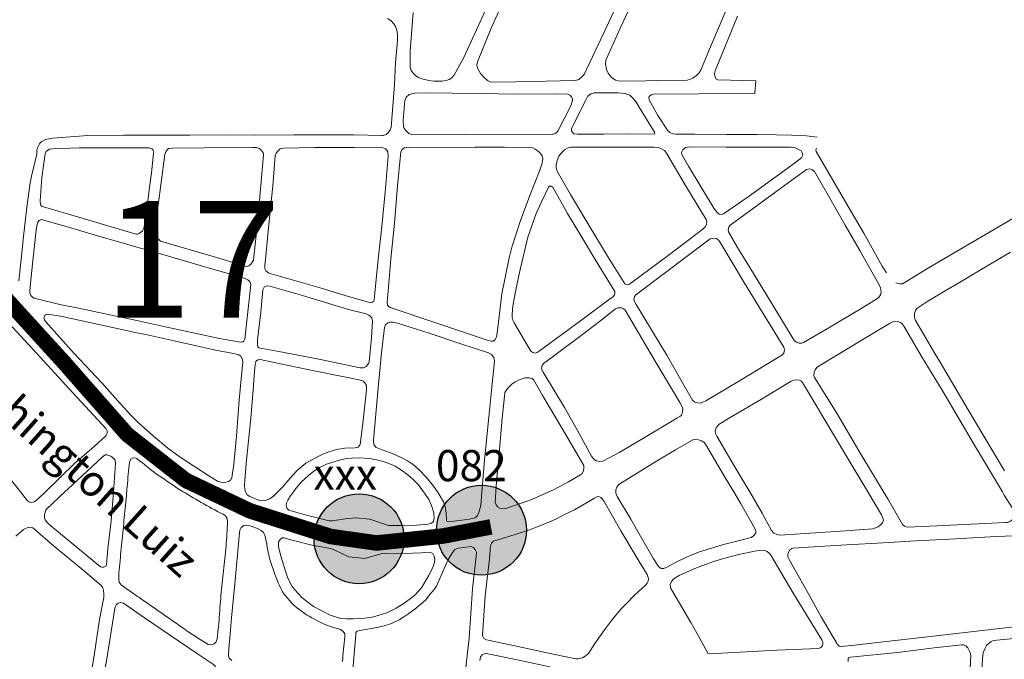
# Model space of a CAD drawing. Units: millimetres. Extents: x 239780 to 259272, y 7393543 to 7411612.
# Drawn here: x 247543 to 248176, y 7396930 to 7397341 of the extents above; entities that cross this region are included whole.
import ezdxf
from ezdxf.enums import TextEntityAlignment as Align

# ---------------------------------------------------------------- set-up
doc = ezdxf.new("R2010")
doc.units = ezdxf.units.MM
for name, color, linetype in [('Controladores', 30, 'Continuous'), ('Textos', 7, 'Continuous'), ('À sincronizar', 102, 'Continuous')]:
    doc.layers.add(name, color=color, linetype=linetype)
doc.layers.add('Rua Pavimentada', color=253, linetype='Continuous', lineweight=0)
doc.styles.add('ARIAL BLACK', font='txt')
doc.styles.get("Standard").update_dxf_attribs({"font": 'ARIALBD.TTF'})

msp = doc.modelspace()

# ---------------------------------------------------------------- hatches: boundary and pattern name
at = {"layer": 'Controladores'}
h = msp.add_hatch(color=256, dxfattribs=at)
h.dxf.hatch_style = 1
h.paths.add_polyline_path([(247868.55, 7397013.05, 1), (247810.74, 7397013.05, 1)])
h = msp.add_hatch(color=256, dxfattribs=at)
h.dxf.hatch_style = 1
h.paths.add_polyline_path([(247789.89, 7397007.58, 1), (247732.08, 7397007.58, 1)])

# ---------------------------------------------------------------- linework, layer by layer
for centre in [(247839.65, 7397013.05), (247760.99, 7397007.58)]:
    msp.add_circle(centre, 28.9, dxfattribs=at)
at = {"layer": 'Rua Pavimentada'}
for p, q in [((247559.12, 7397264.02), (247560.41, 7397264.46)), ((247560.41, 7397264.46), (247564.18, 7397265.07)), ((247564.18, 7397265.07), (247586.64, 7397266.78)), ((247586.64, 7397266.78), (247609.77, 7397266.99)), ((247609.77, 7397266.99), (247618.3, 7397267.03)), ((247554.03, 7397257.08), (247554.37, 7397258.83)), ((247554.37, 7397258.83), (247555.59, 7397261.49)), ((247555.59, 7397261.49), (247556.31, 7397262.31)), ((247556.31, 7397262.31), (247557.22, 7397263)), ((247557.22, 7397263), (247559.12, 7397264.02)), ((247550.56, 7397240.56), (247554.01, 7397254.84)), ((247554.01, 7397254.84), (247554.03, 7397257.08)), ((247549.59, 7397236.42), (247550.56, 7397240.56)), ((247547.44, 7397220.69), (247549.59, 7397236.42)), ((247545.15, 7397200.02), (247547.44, 7397220.69)), ((247544.17, 7397188.94), (247545.15, 7397200.02)), ((247542.48, 7397173.33), (247544.17, 7397188.94))]:
    msp.add_line(p, q, dxfattribs=at)
at = {"layer": 'Rua Pavimentada', "flags": 128}
for points in [[(247862.15, 7397371.98), (247845.85, 7397335.73), (247836.99, 7397314.14), (247836.72, 7397312.11), (247837.24, 7397309.6), (247838.92, 7397306.68), (247841.12, 7397304.29), (247843.48, 7397302.04), (247845.35, 7397301.12), (247861.72, 7397301.23), (247900.12, 7397302.09), (247902.12, 7397302.88), (247904.05, 7397304.4), (247905.53, 7397306.06), (247920.06, 7397336.34), (247933.03, 7397364.68)], [(247795.72, 7397345.76), (247793.89, 7397321.25), (247793.77, 7397310.59), (247794.45, 7397308.67), (247795.86, 7397306.8), (247797.45, 7397305.2), (247799.14, 7397304.14), (247801.37, 7397303.23), (247805.72, 7397302.18), (247808.94, 7397301.81), (247814.43, 7397301.8), (247816.86, 7397302.19), (247818.84, 7397302.87), (247820.59, 7397303.96), (247822.21, 7397305.55), (247828.22, 7397316.86), (247847.03, 7397357.82)], [(247996.6, 7397346.84), (247986.17, 7397322.24), (247980.53, 7397308.81), (247979.43, 7397307.08), (247977.81, 7397305.34), (247975.49, 7397303.7), (247973.38, 7397302.77), (247971.73, 7397302.37), (247952.05, 7397302.09), (247938.76, 7397301.66), (247927.32, 7397301.86), (247925.68, 7397302.36), (247922.94, 7397304.38), (247921.05, 7397306.76), (247919.98, 7397309.28), (247919.32, 7397312.56), (247919.47, 7397315.11), (247929.25, 7397336.72), (247936.69, 7397352.62)], [(248105.8, 7397172), (248108.53, 7397171.44), (248110.26, 7397171.55), (248127.4, 7397181.89), (248152.17, 7397196.43), (248192.37, 7397220.16), (248221.87, 7397237.71), (248243.57, 7397250.27), (248245.62, 7397252.08), (248247.96, 7397255.19), (248249.82, 7397258.49), (248251.63, 7397262.52), (248252.44, 7397265.42), (248252.88, 7397268.55), (248254.37, 7397290.52), (248256.32, 7397317.86), (248258.53, 7397352.37)], [(247779.36, 7397341.94), (247781.38, 7397340.62), (247783.26, 7397338.63), (247784.31, 7397336.85), (247785.34, 7397334.24), (247785.78, 7397331.87), (247785.72, 7397327.93), (247784.4, 7397313.59), (247783.72, 7397299.52), (247781.62, 7397272.02), (247781.07, 7397270.34), (247779.68, 7397268.45), (247778.42, 7397267.5), (247776.52, 7397266.75), (247775.6, 7397266.74), (247757.4, 7397267.28), (247740.24, 7397267.27), (247719.13, 7397267.19), (247693.52, 7397266.93), (247675.93, 7397267.13), (247652.17, 7397267.1), (247631.12, 7397267.09), (247618.3, 7397267.03)], [(248055.39, 7397265.72), (248048.4, 7397266.53), (248038.8, 7397266.98), (248029.3, 7397267.23), (248016.53, 7397267.43), (247997.14, 7397267.37), (247976.69, 7397267.61), (247964.57, 7397267.7), (247962.55, 7397267.87), (247960.68, 7397268.82), (247959.28, 7397270.19), (247953.06, 7397279.69), (247947.42, 7397289.64), (247947.23, 7397291.42), (247947.85, 7397292.33), (247948.91, 7397293), (247950.12, 7397293.42), (247979.41, 7397293.64), (248015.31, 7397293.77), (248015.96, 7397301.83), (247991.57, 7397302.6), (247990.23, 7397303.24), (247989.51, 7397305.11), (247989.37, 7397306.7), (247989.75, 7397308.33), (248004.23, 7397343.42)], [(247796.51, 7397294.05), (247803.38, 7397294.16), (247820.75, 7397293.92), (247840.67, 7397293.82), (247860.32, 7397293.41), (247888.12, 7397293.48), (247894.84, 7397293.36), (247896.38, 7397292.82), (247897.59, 7397291.65), (247898.09, 7397290.15), (247897.98, 7397288.54), (247897.18, 7397286.39), (247888.67, 7397269.67), (247887.45, 7397268.31), (247885.76, 7397267.71), (247885.07, 7397267.55), (247864.36, 7397267.4), (247828.98, 7397267.55), (247794.93, 7397267.53), (247792.99, 7397268.1), (247791.04, 7397269.9), (247789.96, 7397271.3), (247789.46, 7397272.64), (247789.44, 7397276.39), (247790.51, 7397289.32), (247791.35, 7397291.38), (247793.26, 7397293.14), (247796.51, 7397294.05)], [(247618.3, 7397258.87), (247605.38, 7397258.76), (247581.18, 7397258.85), (247564.1, 7397258.29), (247562.15, 7397257.99), (247561.04, 7397257.47), (247559.89, 7397256.54), (247559.27, 7397254.92), (247557.14, 7397239.69), (247556.19, 7397224.82), (247556.21, 7397222.52), (247556.44, 7397222.03), (247557.02, 7397221.39), (247558.21, 7397220.97), (247581.58, 7397213.99), (247597.43, 7397209.34), (247617.69, 7397203.43), (247618.3, 7397203.45)], [(247618.3, 7397258.87), (247626.21, 7397258.94), (247627.78, 7397258.31), (247628.7, 7397257.38), (247629.09, 7397256.49), (247628.98, 7397255.26), (247627.57, 7397242.88), (247626.41, 7397233.6), (247623.73, 7397212.35), (247622.78, 7397207.29), (247621.88, 7397205.59), (247620.63, 7397204.39), (247619.45, 7397203.72), (247618.47, 7397203.45), (247618.3, 7397203.45)], [(248099.85, 7397178.55), (248097.14, 7397182.71), (248085.28, 7397203.99), (248075.2, 7397221.18), (248064.65, 7397239.52), (248054.8, 7397256.6), (248054.55, 7397257.85), (248055, 7397258.65)], [(247618.3, 7397147.79), (247607.98, 7397150.02), (247580.78, 7397155.9), (247568.71, 7397158.21), (247552.31, 7397162.31), (247551.18, 7397162.91), (247550.14, 7397164.04), (247549.62, 7397164.99), (247549.43, 7397166.06), (247549.69, 7397169.69), (247551.48, 7397186.31), (247553.71, 7397207.84), (247554.51, 7397210.99), (247555.51, 7397212.25), (247556.67, 7397212.81), (247574.24, 7397207.8), (247591.46, 7397202.82), (247608.86, 7397197.77), (247618.3, 7397195.04)], [(247618.3, 7397195.04), (247626.09, 7397192.79), (247665.53, 7397181.35), (247687.32, 7397175.16), (247689.53, 7397174.02), (247690.75, 7397172.85), (247691.38, 7397171.1), (247689.61, 7397153.44), (247687.7, 7397135.83), (247687.04, 7397134.56), (247686.4, 7397134.27), (247685.63, 7397134.07), (247684.8, 7397133.95), (247671.42, 7397136.24), (247651.49, 7397140.67), (247635.48, 7397144.07), (247618.3, 7397147.79)], [(248175.61, 7397051.22), (248162.45, 7397073.49), (248152.38, 7397090.39), (248141.68, 7397108.67), (248134.33, 7397121.04), (248130.91, 7397126.6), (248124.91, 7397136.9), (248118.33, 7397148.38), (248117.88, 7397150.12), (248117.91, 7397152.4), (248118.48, 7397154.31), (248119.45, 7397155.69), (248126.4, 7397160.24), (248138.66, 7397167.49), (248147.96, 7397172.93), (248159.69, 7397179.96), (248179.6, 7397191.73)], [(247618.3, 7397140.04), (247600.65, 7397143.84), (247586.88, 7397146.86), (247569.11, 7397150.59), (247560.91, 7397152), (247560.12, 7397151.82), (247559.59, 7397151.51), (247559.14, 7397151.1), (247558.68, 7397150.27), (247558.55, 7397149.46), (247558.84, 7397148.41), (247559.59, 7397147.24), (247577.98, 7397126.72), (247595.63, 7397107.8), (247607.71, 7397094.33), (247614.65, 7397086.88), (247618.3, 7397083.11)], [(247559.42, 7397037.74), (247578.32, 7397056.19), (247590.83, 7397066.86), (247598.02, 7397073.56), (247598.56, 7397074.23), (247599.06, 7397075.44), (247599.18, 7397076.97), (247598.54, 7397078.24), (247577.16, 7397101.47), (247551.52, 7397129.32), (247538.41, 7397143.61), (247537.73, 7397143.96), (247536.32, 7397144.22), (247533.55, 7397144.22), (247532.31, 7397143.4), (247510.22, 7397123.37), (247492.39, 7397107.36), (247491.8, 7397106.37), (247491.39, 7397104.49), (247491.57, 7397102.48), (247492.47, 7397100.86), (247516.11, 7397072.34), (247543.4, 7397037.74)], [(247839.92, 7397037.74), (247841.65, 7397058.17), (247844.38, 7397085.76), (247846.52, 7397107.14), (247847.84, 7397119.37), (247848.01, 7397122.27), (247847.54, 7397124.02), (247846.13, 7397125.93), (247844.09, 7397127.14), (247826.93, 7397132.71), (247806, 7397139.69), (247785.62, 7397146.07), (247782.71, 7397146.9), (247781.14, 7397146.9), (247779.48, 7397146.34), (247778, 7397145.19), (247777.26, 7397143.46), (247775.52, 7397127.12), (247773.32, 7397104.52), (247770.33, 7397071.04), (247770.3, 7397069.93), (247770.77, 7397067.78), (247772.03, 7397066.24), (247774.23, 7397065.36), (247778.23, 7397063.93), (247779.56, 7397063.5), (247782.97, 7397062.22), (247788.05, 7397059.85), (247792.14, 7397057.62), (247795.93, 7397055.05), (247799.43, 7397052.13), (247804.25, 7397047.07), (247808.91, 7397041.3), (247811.42, 7397037.74)], [(248098.06, 7397037.74), (248090.88, 7397049.43), (248082.78, 7397063.1), (248067.92, 7397088.22), (248053.72, 7397111.25), (248053.25, 7397112.59), (248053.52, 7397114.59), (248054.07, 7397116.13), (248055.06, 7397117.61), (248055.94, 7397118.41), (248066.19, 7397124.44), (248083.58, 7397135.1), (248101.87, 7397145.89), (248103.94, 7397147.04), (248105.8, 7397147.37), (248107.63, 7397147.09), (248108.85, 7397146.59), (248110.02, 7397145.64), (248111.43, 7397143.66), (248122.15, 7397125.21), (248136.23, 7397102.07), (248156.51, 7397067.76), (248174.34, 7397037.74)], [(247618.3, 7397140.04), (247624.9, 7397138.62), (247642.16, 7397134.88), (247669.84, 7397128.62), (247680.47, 7397126.57), (247683.67, 7397125.72), (247685.12, 7397124.93), (247685.96, 7397123.41), (247686.26, 7397121.26), (247685.18, 7397110.34), (247684.06, 7397096.61), (247683.29, 7397088.15), (247682.17, 7397073.52), (247680.46, 7397055.48), (247679.23, 7397046.66), (247678.42, 7397045.32), (247677.17, 7397044.31), (247675.66, 7397043.86), (247673.8, 7397043.85), (247672.09, 7397044), (247670.11, 7397044.67), (247664.41, 7397048.08), (247646.02, 7397060.01), (247638.23, 7397065.78), (247628.88, 7397073.59), (247619.06, 7397082.33), (247618.3, 7397083.11)], [(247708.81, 7397037.74), (247711.96, 7397041.06), (247715.16, 7397044.82), (247718.68, 7397048.78), (247721.15, 7397051.44), (247722.94, 7397052.91), (247726.82, 7397056.15), (247731.94, 7397059.05), (247737.34, 7397061.83), (247740.99, 7397063.19), (247746.48, 7397064.86), (247751.77, 7397065.73), (247758.34, 7397066.12), (247760.4, 7397066.55), (247761.81, 7397068.1), (247763.37, 7397081.75), (247765.84, 7397103.33), (247765.77, 7397106.08), (247764.73, 7397107.88), (247763.62, 7397108.95), (247762.67, 7397109.4), (247754.89, 7397111.06), (247744.88, 7397113), (247719.65, 7397118.1), (247697.35, 7397122.83), (247695.86, 7397122.6), (247694.7, 7397121.5), (247694.19, 7397119.8), (247693.79, 7397115.06), (247693.05, 7397103.41), (247691.44, 7397085.05), (247688.61, 7397058.07), (247687.51, 7397045.46), (247687.45, 7397041.57), (247687.9, 7397038.14), (247688.12, 7397037.74)], [(247848.85, 7397037.74), (247849.35, 7397044.7), (247850.55, 7397057.33), (247852.99, 7397085.11), (247853.96, 7397094.93), (247854.34, 7397099.44), (247854.74, 7397101.5), (247856.39, 7397104.15), (247859.18, 7397106.88), (247861.26, 7397108.36), (247863.92, 7397109.76), (247867.41, 7397110.93), (247870.24, 7397111.04), (247871.97, 7397110.62), (247873.03, 7397110), (247878.67, 7397100.06), (247891.55, 7397078.41), (247905.33, 7397054.63), (247905.48, 7397052.94), (247905.13, 7397051.36), (247904.34, 7397049.62), (247903.2, 7397048.62), (247895.61, 7397044.19), (247885.85, 7397039.08), (247882.87, 7397037.74)], [(248087.88, 7397037.74), (248084.68, 7397043.11), (248073.8, 7397061.38), (248059.84, 7397084.71), (248046.59, 7397107), (248046, 7397107.98), (248045.26, 7397108.82), (248044.08, 7397109.54), (248042.16, 7397109.84), (248040.44, 7397109.51), (248038.61, 7397108.79), (248019.48, 7397097.32), (248000.46, 7397086.17), (247992.27, 7397081.15), (247991.67, 7397080.62), (247990.42, 7397078.91), (247989.91, 7397077.06), (247990.05, 7397075.23), (247990.9, 7397073.58), (248002.11, 7397054.48), (248009.16, 7397042.64), (248011.98, 7397037.74)], [(247925.94, 7397037.74), (247925.96, 7397039.02), (247926.58, 7397040.77), (247927.7, 7397042.24), (247928.61, 7397042.91), (247933.13, 7397045.71), (247952.03, 7397057.42), (247964.37, 7397064.74), (247975.49, 7397071.25), (247977.23, 7397071.44), (247979.14, 7397071.24), (247981.33, 7397070.47), (247982.84, 7397069.38), (247983.57, 7397068.36), (247995.9, 7397047.55), (248001.72, 7397037.74)], [(247571.92, 7397037.74), (247574.06, 7397039.77), (247595.87, 7397060.06), (247597.82, 7397061.54), (247599.03, 7397061.62), (247601.45, 7397060.69), (247603.45, 7397059.23), (247604.36, 7397058.16), (247604.49, 7397056.02), (247603.63, 7397043.96), (247603.16, 7397037.74)], [(247618.3, 7397059.13), (247617.88, 7397059.38), (247615.95, 7397059.69), (247614.28, 7397058.7), (247613.52, 7397056.89), (247613.27, 7397054.92), (247613.04, 7397052.95), (247612.85, 7397050.97), (247612.67, 7397048.99), (247612.5, 7397047.02), (247612.33, 7397045.04), (247612.16, 7397043.06), (247611.99, 7397041.08), (247611.82, 7397039.1), (247611.71, 7397037.74)], [(247618.3, 7397059.13), (247618.46, 7397059.03), (247620.02, 7397057.78), (247621.58, 7397056.54), (247623.09, 7397055.26), (247624.64, 7397054.01), (247626.21, 7397052.78), (247627.78, 7397051.55), (247629.35, 7397050.32), (247630.94, 7397049.11), (247632.56, 7397047.95), (247634.23, 7397046.88), (247635.9, 7397045.8), (247637.55, 7397044.68), (247639.19, 7397043.54), (247640.84, 7397042.42), (247642.5, 7397041.3), (247644.16, 7397040.2), (247645.84, 7397039.12), (247647.52, 7397038.05), (247648.03, 7397037.74)], [(247718.78, 7397037.74), (247720.32, 7397039.82), (247724.02, 7397044.26), (247728.44, 7397048.28), (247731.97, 7397051.02), (247735.78, 7397053.37), (247740.09, 7397055.46), (247743.5, 7397056.63), (247747.48, 7397057.95), (247752.06, 7397058.86), (247756.58, 7397059.46), (247761.14, 7397059.51), (247767.81, 7397059.1), (247773.2, 7397058.12), (247778.57, 7397056.56), (247784.28, 7397054.16), (247788.34, 7397051.59), (247792.24, 7397048.75), (247795.82, 7397045.71), (247799.12, 7397042.27), (247802.46, 7397037.74)], [(247559.42, 7397037.74), (247555.19, 7397033.61), (247552.37, 7397031.29), (247551.34, 7397031.03), (247550.29, 7397030.9), (247549.14, 7397031.02), (247547.96, 7397031.96), (247543.4, 7397037.74)], [(247611.71, 7397037.74), (247611.65, 7397037.13), (247611.48, 7397035.15), (247611.3, 7397033.17), (247611.11, 7397031.19), (247610.92, 7397029.22), (247610.73, 7397027.24), (247610.53, 7397025.26), (247610.34, 7397023.28), (247610.14, 7397021.3), (247609.94, 7397019.32), (247609.75, 7397017.34), (247609.55, 7397015.35), (247609.35, 7397013.37), (247609.16, 7397011.38), (247608.96, 7397009.4), (247608.77, 7397007.42), (247608.57, 7397005.43), (247608.38, 7397003.45), (247608.19, 7397001.47), (247607.99, 7396999.48), (247607.8, 7396997.5), (247607.61, 7396995.51), (247607.42, 7396993.53), (247607.22, 7396991.54), (247607.03, 7396989.56), (247606.84, 7396987.57), (247606.65, 7396985.58), (247606.55, 7396983.58), (247606.57, 7396981.59), (247606.92, 7396979.62), (247608.04, 7396978.02), (247609.67, 7396976.86), (247611.3, 7396975.7), (247612.93, 7396974.55), (247614.57, 7396973.4), (247616.2, 7396972.25), (247617.84, 7396971.11), (247618.3, 7396970.79)], [(247618.3, 7396970.79), (247619.48, 7396969.96), (247621.12, 7396968.82), (247622.76, 7396967.68), (247624.4, 7396966.54), (247626.04, 7396965.4), (247627.68, 7396964.26), (247629.33, 7396963.12), (247630.97, 7396961.98), (247632.61, 7396960.85), (247634.26, 7396959.71), (247635.9, 7396958.58), (247637.54, 7396957.43), (247639.17, 7396956.28), (247640.81, 7396955.13), (247642.44, 7396953.98), (247644.07, 7396952.83), (247645.7, 7396951.68), (247647.34, 7396950.54), (247648.98, 7396949.4), (247650.62, 7396948.26), (247652.28, 7396947.14), (247653.93, 7396946.03), (247655.6, 7396944.92), (247657.27, 7396943.83), (247658.95, 7396942.75), (247660.64, 7396941.69), (247662.34, 7396940.64), (247664.05, 7396939.61), (247665.98, 7396939.37), (247667.84, 7396940.09), (247669.25, 7396941.43), (247669.88, 7396943.3), (247670.11, 7396945.28), (247670.32, 7396947.27), (247670.51, 7396949.26), (247670.7, 7396951.25), (247670.87, 7396953.24), (247671.03, 7396955.24), (247671.18, 7396957.23), (247671.33, 7396959.22), (247671.48, 7396961.21), (247671.63, 7396963.21), (247671.78, 7396965.2), (247671.93, 7396967.19), (247672.09, 7396969.18), (247672.26, 7396971.17), (247672.44, 7396973.15), (247672.63, 7396975.13), (247672.83, 7396977.12), (247673.03, 7396979.1), (247673.23, 7396981.08), (247673.43, 7396983.06), (247673.64, 7396985.04), (247673.85, 7396987.03), (247674.07, 7396989.01), (247674.28, 7396990.99), (247674.5, 7396992.97), (247674.72, 7396994.95), (247674.93, 7396996.93), (247675.14, 7396998.91), (247675.34, 7397000.89), (247675.53, 7397002.87), (247675.7, 7397004.86), (247675.84, 7397006.84), (247675.97, 7397008.83), (247676.08, 7397010.81), (247676.19, 7397012.8), (247676.3, 7397014.78), (247676.41, 7397016.76), (247676.51, 7397018.73), (247676.21, 7397020.68), (247675.25, 7397022.42), (247673.58, 7397023.48), (247671.78, 7397024.34), (247669.99, 7397025.19), (247668.22, 7397026.11), (247666.47, 7397027.07), (247664.73, 7397028.03), (247662.99, 7397029.01), (247661.26, 7397029.99), (247659.53, 7397030.98), (247657.8, 7397031.97), (247656.08, 7397032.97), (247654.35, 7397033.96), (247652.64, 7397034.97), (247650.92, 7397035.98), (247649.22, 7397037.01), (247648.03, 7397037.74)], [(247688.12, 7397037.74), (247689.14, 7397035.91), (247690.73, 7397034.77), (247696.99, 7397032.19), (247698.69, 7397031.86), (247700.82, 7397032.11), (247703.5, 7397033.2), (247705.83, 7397034.83), (247708.53, 7397037.45), (247708.81, 7397037.74)], [(247718.78, 7397037.74), (247716.32, 7397034.41), (247715.83, 7397033.45), (247715.14, 7397032.32), (247714.44, 7397030.7), (247714.11, 7397028.89), (247714.6, 7397027.33), (247715.93, 7397026.05), (247726.35, 7397023), (247741.78, 7397019.14), (247743.7, 7397019.12), (247752.38, 7397020.45), (247758.74, 7397021.06), (247767.9, 7397020.25), (247777.25, 7397017.07), (247779.87, 7397016.21), (247789.05, 7397016.13), (247798, 7397016.39), (247805.35, 7397017.02), (247806.67, 7397017.3), (247807.52, 7397017.62), (247808.73, 7397018.63), (247809.27, 7397020.74), (247809, 7397024.19), (247807.51, 7397028.96), (247805.87, 7397032.89), (247803.14, 7397036.82), (247802.46, 7397037.74)], [(247839.92, 7397037.74), (247839.18, 7397028.98), (247838.01, 7397024.55), (247837.03, 7397022.55), (247835.98, 7397021.48), (247835.52, 7397021.11), (247832.06, 7397020.2), (247820.45, 7397018.69), (247818.57, 7397018.52), (247817.44, 7397018.97), (247817.17, 7397019.39), (247816.88, 7397024.02), (247816.23, 7397028.29), (247815.31, 7397031.22), (247812.57, 7397036.11), (247811.42, 7397037.74)], [(247882.87, 7397037.74), (247872.03, 7397032.86), (247854.64, 7397026.82), (247851.78, 7397026.96), (247850.04, 7397028.11), (247848.99, 7397029.44), (247848.36, 7397030.82), (247848.85, 7397037.74)], [(247925.94, 7397037.74), (247925.92, 7397036.95), (247926.92, 7397034.76), (247935.72, 7397020.21), (247941.05, 7397010.77), (247950.24, 7396994.59), (247953.36, 7396989.86), (247955.14, 7396988.51), (247956.81, 7396988.46), (247958.42, 7396989.03), (247965.16, 7396992.85), (247971.47, 7396995.71), (247979.13, 7396998.9), (247995.17, 7397003.91), (248009.64, 7397007.49), (248011.11, 7397007.9), (248012.96, 7397008.5), (248014.5, 7397009.42), (248015.88, 7397011.22), (248015.99, 7397012.57), (248015.33, 7397014.23), (248006.03, 7397030.48), (248001.72, 7397037.74)], [(248087.88, 7397037.74), (248096.69, 7397022.95), (248097.86, 7397019.77), (248097.37, 7397017.79), (248095.71, 7397016.03), (248094.57, 7397015.2), (248091.18, 7397014.07), (248073.51, 7397012.71), (248031.64, 7397009.93), (248029.37, 7397010.26), (248027.57, 7397011.18), (248026.05, 7397012.95), (248019.91, 7397023.96), (248011.98, 7397037.74)], [(248174.34, 7397037.74), (248175.59, 7397035.64), (248181.85, 7397025.51), (248182.17, 7397023.62), (248181.94, 7397021.49), (248180.51, 7397019.54), (248179.12, 7397018.64), (248177.58, 7397018.1), (248176.26, 7397018.06), (248132.22, 7397015.86), (248113.09, 7397014.99), (248111.56, 7397015.64), (248110.27, 7397016.81), (248100.84, 7397033.22), (248098.06, 7397037.74)], [(247750.33, 7396928.59), (247750.49, 7396930.58), (247750.65, 7396932.57), (247750.82, 7396934.56), (247751.01, 7396936.55), (247751.21, 7396938.54), (247751.41, 7396940.53), (247751.6, 7396942.53), (247751.79, 7396944.52), (247751.87, 7396946.51), (247750.71, 7396948.07), (247749.07, 7396949.21), (247747.21, 7396949.93), (247745.27, 7396950.43), (247743.36, 7396950.99), (247741.45, 7396951.58), (247739.58, 7396952.26), (247737.76, 7396953.08), (247735.98, 7396953.98), (247734.21, 7396954.9), (247732.44, 7396955.83), (247730.68, 7396956.77), (247728.93, 7396957.74), (247727.22, 7396958.77), (247725.57, 7396959.88), (247723.96, 7396961.05), (247722.37, 7396962.25), (247720.8, 7396963.48), (247719.27, 7396964.75), (247717.82, 7396966.12), (247716.48, 7396967.59), (247715.2, 7396969.13), (247713.96, 7396970.69), (247712.74, 7396972.28), (247711.63, 7396973.94), (247710.68, 7396975.68), (247709.86, 7396977.49), (247709.08, 7396979.33), (247708.33, 7396981.18), (247707.59, 7396983.03), (247706.87, 7396984.88), (247706.17, 7396986.75), (247705.49, 7396988.62), (247704.85, 7396990.5), (247704.25, 7396992.39), (247703.67, 7396994.29), (247703.16, 7396996.21), (247702.73, 7396998.16), (247702.36, 7397000.11), (247702, 7397002.07), (247701.65, 7397004.03), (247701.28, 7397005.98), (247700.85, 7397007.92), (247700.35, 7397009.85), (247699.52, 7397011.64), (247698.03, 7397012.94), (247696.27, 7397013.88), (247694.44, 7397014.67), (247692.59, 7397015.38), (247690.71, 7397016), (247688.83, 7397016.41), (247686.88, 7397016.07), (247685.3, 7397014.88), (247684.39, 7397013.11), (247684.1, 7397011.14), (247683.93, 7397009.16), (247683.92, 7397009.01), (247681.17, 7396978.7), (247679.03, 7396956.79), (247678.04, 7396943.95), (247677.56, 7396939.45), (247677.11, 7396933.52), (247677.18, 7396932.33), (247677.62, 7396930.9), (247679.16, 7396929.38)], [(248181.99, 7396951.04), (248131.84, 7396945.11), (248090.4, 7396940.4), (248077.66, 7396939.02), (248070.41, 7396938.27), (248069.53, 7396938.53), (248068.32, 7396939.68), (248057.97, 7396957.44), (248049.72, 7396972.15), (248037.3, 7396994.34), (248036.54, 7396995.97), (248036.5, 7396997.55), (248036.96, 7396998.94), (248037.85, 7397000.54), (248039.01, 7397001.3), (248039.65, 7397001.55), (248049.82, 7397002.15), (248070.49, 7397003.41), (248101.62, 7397005.21), (248118.44, 7397006.2), (248140.32, 7397007.3), (248170.44, 7397009.05), (248187.93, 7397009.78)], [(247756.64, 7396918.4), (247758.88, 7396945.76), (247759.01, 7396947.04), (247759.43, 7396947.7), (247759.87, 7396948.19), (247761.31, 7396948.63), (247765.17, 7396949.27), (247770.06, 7396950.14), (247773.53, 7396950.79), (247777.06, 7396951.71), (247780.12, 7396952.57), (247782.69, 7396953.56), (247786.71, 7396955.55), (247789.82, 7396957.39), (247792.89, 7396959.55), (247796.75, 7396962.32), (247800.87, 7396965.68), (247803.6, 7396968.08), (247806.57, 7396971.72), (247809.27, 7396975.04), (247810.79, 7396977.22), (247814.96, 7396986.95), (247818.06, 7396993.78), (247820.93, 7396998.81), (247822.58, 7397000.72), (247824.72, 7397001.5), (247829.6, 7397002.15), (247832.74, 7397002.72), (247834.49, 7397002.07), (247835.88, 7397000.31), (247836.43, 7396998.9), (247836.21, 7396996.37), (247833.98, 7396975.43), (247831.73, 7396943.74), (247829.03, 7396919.25)], [(247618.3, 7396960.21), (247609.69, 7396966.29), (247607.87, 7396966.6), (247606.11, 7396966.09), (247605.02, 7396965.04), (247604.34, 7396963.74), (247603.8, 7396961.58), (247601.99, 7396949.37), (247599.63, 7396934.55), (247594.98, 7396907.12), (247591.25, 7396886.84), (247589.51, 7396877.08), (247588.53, 7396873.08), (247587.6, 7396870.01), (247586.81, 7396868.15), (247585.19, 7396865.24), (247584.53, 7396863.91), (247584.54, 7396862.66), (247585.2, 7396861.35), (247586.2, 7396860.5), (247586.86, 7396860.2), (247588.45, 7396859.42), (247617.41, 7396856.65), (247618.3, 7396856.55)], [(247618.3, 7396856.55), (247639.22, 7396854.31), (247650.79, 7396853.16), (247653.77, 7396852.92), (247655.23, 7396852.85), (247657.02, 7396853.21), (247658.69, 7396853.93), (247660.33, 7396855.05), (247661.19, 7396856.19), (247662.16, 7396860.57), (247664.23, 7396879.8), (247667.68, 7396908.89), (247668.95, 7396923.64), (247668.88, 7396924.93), (247668.37, 7396925.93), (247667.55, 7396926.68), (247657.26, 7396933.64), (247623.88, 7396956.27), (247618.3, 7396960.21)], [(248204.08, 7396894.85), (248175.09, 7396879.85), (248172.39, 7396879.15), (248169.79, 7396879.02), (248166.93, 7396880.03), (248164.04, 7396881.7), (248161.57, 7396883.89), (248159.91, 7396885.88), (248159.4, 7396887.42), (248159.28, 7396890.24), (248161, 7396917.34), (248161.68, 7396930.65), (248162.01, 7396934.32), (248162.97, 7396936.85), (248164.24, 7396939.05), (248166.18, 7396940.86), (248167.21, 7396941.56), (248168.7, 7396942.1), (248190.59, 7396944.4)], [(248075.31, 7396928.76), (248075.21, 7396930.4), (248075.32, 7396930.84), (248075.44, 7396931.03), (248076.72, 7396931.38), (248106.99, 7396934.58), (248130.52, 7396937.52), (248148.2, 7396939.41), (248149.45, 7396939.34), (248151.14, 7396938.5), (248152.11, 7396937.45), (248153.22, 7396935.37), (248153.84, 7396933.67), (248154.05, 7396932.08), (248153.08, 7396913)], [(247838.54, 7396929.34), (247839.11, 7396931.68), (247840.11, 7396932.91), (247841.36, 7396933.7), (247842.74, 7396933.75), (247860.69, 7396930.29), (247883.61, 7396925.37)]]:
    msp.add_lwpolyline(points, dxfattribs=at)
for points in [[(247897.56, 7397271.38), (247906.73, 7397289.57), (247908.03, 7397291.99), (247909.98, 7397293.65), (247912.04, 7397294.13), (247927.48, 7397294.13), (247931.85, 7397293.77), (247934.92, 7397292.69), (247936.93, 7397290.88), (247938.72, 7397288.84), (247949.15, 7397271.8), (247950.97, 7397268.67), (247950.9, 7397268.02), (247950.64, 7397267.73), (247933.41, 7397267.85), (247918.21, 7397267.66), (247901.11, 7397267.72), (247899.06, 7397267.86), (247897.79, 7397269.34), (247897.52, 7397270.04), (247897.55, 7397270.8)], [(247688.42, 7397182.64), (247690.13, 7397182.94), (247691.51, 7397184.04), (247692.62, 7397185.58), (247693.13, 7397186.65), (247695.9, 7397212.7), (247699.61, 7397254.35), (247699.36, 7397255.93), (247697.95, 7397257.64), (247696.79, 7397258.42), (247695.12, 7397259.02), (247692.77, 7397259.13), (247661.56, 7397258.79), (247641.05, 7397258.75), (247638.63, 7397258.33), (247636.97, 7397256.73), (247636.11, 7397254.64), (247633.92, 7397236.62), (247630.04, 7397207.5), (247630.02, 7397203.97), (247630.86, 7397201.72), (247632.24, 7397199.89), (247633.32, 7397198.95), (247667.15, 7397189.02), (247687.09, 7397182.95)], [(247703.12, 7397178.22), (247734.53, 7397169.24), (247754.3, 7397163.27), (247766.96, 7397159.72), (247768.76, 7397159.52), (247769.71, 7397159.73), (247770.23, 7397160.15), (247770.69, 7397160.92), (247771.43, 7397167.78), (247773.36, 7397187.29), (247775.65, 7397208.33), (247778.01, 7397232.78), (247779.75, 7397253.35), (247779.47, 7397256.21), (247778.83, 7397257.46), (247777.94, 7397258.32), (247776.58, 7397258.94), (247775.52, 7397259.25), (247757.88, 7397259.16), (247732.6, 7397259.05), (247712.5, 7397258.65), (247710.35, 7397258.12), (247708.83, 7397256.75), (247707.8, 7397255.37), (247707.01, 7397254.04), (247705.57, 7397234.52), (247703.1, 7397209.55), (247700.85, 7397186.99), (247700.47, 7397183.34), (247700.5, 7397181.62), (247700.73, 7397180.59), (247701.15, 7397179.74)], [(247851.42, 7397154.15), (247852.83, 7397164.98), (247854.79, 7397175.6), (247857.42, 7397188.14), (247859.18, 7397195.09), (247864.82, 7397212.18), (247870.69, 7397228.32), (247877.05, 7397244.53), (247878.62, 7397248.92), (247878.99, 7397251.75), (247878.54, 7397253.78), (247877.67, 7397255.26), (247876.27, 7397256.43), (247874.11, 7397258.07), (247872.57, 7397258.96), (247870.8, 7397259.32), (247860.51, 7397259.06), (247854.36, 7397259.2), (247835.53, 7397259.23), (247803.49, 7397259.1), (247792.5, 7397259.26), (247790.05, 7397258.76), (247788.69, 7397257.85), (247787.8, 7397256.2), (247787.6, 7397254.13), (247785.75, 7397234.38), (247783.66, 7397210.38), (247781.38, 7397187.43), (247779.39, 7397164.38), (247779.04, 7397159.56), (247779.3, 7397157.72), (247780.12, 7397156.78), (247780.99, 7397156.13), (247809.74, 7397146.57), (247843.91, 7397134.93), (247845.88, 7397134.54), (247847.1, 7397134.69), (247848.37, 7397135.68), (247849.08, 7397136.98), (247849.52, 7397138.17)], [(247898.48, 7397259.23), (247924.57, 7397259.3), (247950.65, 7397259.33), (247953.15, 7397259.05), (247955.29, 7397258.28), (247957.19, 7397257.08), (247958.45, 7397255.41), (247971.3, 7397233.67), (247983.98, 7397212.75), (247984.46, 7397211.21), (247984.27, 7397209.57), (247983.46, 7397208.1), (247981.93, 7397206.62), (247959.59, 7397189.72), (247935.7, 7397171.91), (247934.42, 7397171.1), (247933.46, 7397170.78), (247932.53, 7397171.01), (247931.71, 7397171.4), (247920.01, 7397190.3), (247907.24, 7397211.2), (247896.84, 7397228.91), (247888.19, 7397243.88), (247887.6, 7397245.76), (247887.6, 7397247.87), (247888.3, 7397250.68), (247889.28, 7397253.47), (247890.97, 7397255.75), (247892.89, 7397257.59), (247895.4, 7397258.94), (247897.15, 7397259.24)], [(247972.69, 7397247.08), (247988.94, 7397219.99), (247991.22, 7397217.01), (247992.47, 7397216.2), (247993.85, 7397216), (247995.17, 7397216.35), (248010.96, 7397227.28), (248039.08, 7397247.74), (248045.25, 7397252.35), (248046.1, 7397254.25), (248045.79, 7397255.56), (248044.96, 7397256.85), (248043.69, 7397257.67), (248041.1, 7397258.84), (248038.68, 7397259.21), (248025.11, 7397259.28), (247996.87, 7397259.38), (247973.29, 7397259.43), (247970.79, 7397259.01), (247969.06, 7397257.65), (247968.23, 7397255.93), (247968.29, 7397254.5)], [(248004.14, 7397194.84), (248011.99, 7397181.95), (248026.82, 7397157.64), (248040.55, 7397135.04), (248041.97, 7397133.96), (248043.72, 7397133.38), (248045.45, 7397133.36), (248046.56, 7397133.83), (248061.31, 7397142.34), (248084.03, 7397155.79), (248094.73, 7397162.55), (248096.03, 7397164.36), (248096.41, 7397166.34), (248096.05, 7397168.92), (248094.93, 7397171.31), (248090.41, 7397179.14), (248082.69, 7397192.81), (248073.24, 7397209.17), (248062.58, 7397228.02), (248053.54, 7397243.55), (248052.01, 7397244.88), (248050.39, 7397245.3), (248048.53, 7397244.92), (248032.09, 7397232.95), (248007.99, 7397215.44), (247999.51, 7397209.18), (247998.56, 7397207.81), (247998.12, 7397206.4), (247998.53, 7397204.36)], [(247859.67, 7397154.57), (247859.37, 7397151.63), (247859.42, 7397149.78), (247859.81, 7397148.04), (247860.6, 7397146.45), (247871.43, 7397128.16), (247872.63, 7397127.29), (247874.04, 7397126.84), (247875.35, 7397127.28), (247876.64, 7397128.21), (247893.67, 7397140.56), (247904.18, 7397148.35), (247921.97, 7397161.53), (247924.22, 7397163.16), (247925.19, 7397164.42), (247925.39, 7397165.55), (247925.3, 7397166.49), (247919.02, 7397176.67), (247912.77, 7397187.17), (247903.45, 7397202.41), (247894.94, 7397216.7), (247885.49, 7397233.49), (247884.33, 7397234.33), (247883.3, 7397234.19), (247882.62, 7397233.6), (247878.19, 7397224.26), (247874.79, 7397216.55), (247871.91, 7397208.83), (247869.35, 7397201.38), (247864.47, 7397180.64), (247862.07, 7397169.75), (247859.86, 7397157.28)], [(247938.98, 7397158.13), (247937.88, 7397160.17), (247937.59, 7397161.45), (247937.98, 7397163.27), (247938.83, 7397164.39), (247957.8, 7397178.69), (247986.53, 7397200.4), (247988.47, 7397200.88), (247990.63, 7397200.5), (247992.08, 7397199.4), (247992.77, 7397198.39), (248008.75, 7397171.83), (248033.98, 7397130.71), (248034.39, 7397128.97), (248033.94, 7397126.96), (248032.7, 7397125.6), (248024.51, 7397120.67), (248005.49, 7397109.2), (247983.81, 7397096.18), (247981.88, 7397095.32), (247980.23, 7397094.84), (247978.54, 7397094.86), (247976.68, 7397095.48), (247975.2, 7397096.62), (247966.13, 7397112.66), (247958.75, 7397125.59)], [(247735.1, 7397122.95), (247761.63, 7397117.42), (247763.81, 7397117.46), (247765.52, 7397118.41), (247767.08, 7397120.23), (247767.57, 7397121.23), (247768.96, 7397136.7), (247769.73, 7397147.75), (247769.13, 7397149.65), (247768.12, 7397150.63), (247767.26, 7397151.28), (247765.48, 7397152.22), (247754.21, 7397155.05), (247724.66, 7397163.87), (247703.71, 7397170.04), (247702, 7397170.16), (247700.06, 7397169.37), (247699.14, 7397167.64), (247697.91, 7397153.26), (247695.8, 7397135.44), (247695.7, 7397132.47), (247696.03, 7397130.91), (247696.62, 7397130.36), (247708.32, 7397128.26)], [(247928.12, 7397156), (247929.6, 7397155.96), (247930.97, 7397155.44), (247932.06, 7397154.45), (247939.14, 7397142.51), (247947.88, 7397127.51), (247967.06, 7397095.27), (247968.66, 7397092.47), (247968.94, 7397091.14), (247968.75, 7397089.08), (247968.12, 7397087.05), (247967.18, 7397086.19), (247965.56, 7397085.28), (247944.89, 7397072.98), (247928.49, 7397063.22), (247917.53, 7397057.44), (247915.61, 7397057.25), (247913.33, 7397057.68), (247911.65, 7397058.91), (247910.35, 7397060.67), (247901.2, 7397077.62), (247892.9, 7397091.94), (247879.25, 7397114.7), (247878.45, 7397116.22), (247878.22, 7397117.47), (247878.66, 7397119.04), (247879.56, 7397120.2), (247885.92, 7397124.94), (247903.78, 7397138.23), (247915.59, 7397147.23), (247925.69, 7397155.37), (247927.25, 7397155.95)], [(247844.7, 7396994.74), (247845.49, 7397003.19), (247846.05, 7397004.57), (247846.78, 7397005.62), (247847.37, 7397006.05), (247853.76, 7397007.98), (247866.11, 7397011.78), (247869.77, 7397013.05), (247877.81, 7397016.05), (247887.35, 7397020.22), (247893.01, 7397023.08), (247899.52, 7397026.28), (247912.24, 7397033.75), (247913.75, 7397034.52), (247914.89, 7397034.72), (247916.27, 7397034.17), (247917.26, 7397033.28), (247918.46, 7397031.5), (247929.14, 7397012.75), (247940.88, 7396993.03), (247946.01, 7396984.63), (247946.88, 7396982.1), (247946.67, 7396980.38), (247946.1, 7396979.15), (247945.03, 7396977.74), (247937.94, 7396971.35), (247932.89, 7396965.95), (247929.71, 7396962.69), (247923.94, 7396955.8), (247918.67, 7396949.08), (247912.43, 7396940.17), (247908.38, 7396933.78), (247906.23, 7396932.03), (247904.53, 7396931.02), (247901.61, 7396930.44), (247900.21, 7396930.42), (247885.79, 7396933.51), (247861.17, 7396938.68), (247842.79, 7396942.55), (247841.24, 7396943.48), (247840.53, 7396944.85), (247840.32, 7396945.87), (247840.89, 7396955.12), (247841.94, 7396970.83), (247843.98, 7396987.32)], [(247723.06, 7397005.41), (247729.85, 7397003.78), (247735.47, 7397002.55), (247742.95, 7397001.35), (247745.51, 7397000.3), (247754.47, 7396996), (247764.71, 7396994.99), (247775.83, 7396998.21), (247777.78, 7396998.29), (247785.84, 7396998.14), (247795.37, 7396998.42), (247801.14, 7396998.63), (247805.42, 7396999.05), (247806.96, 7396998.81), (247808.31, 7396998.03), (247809.22, 7396996.34), (247809.69, 7396994.13), (247809.32, 7396991.77), (247808.71, 7396989.78), (247807.39, 7396986.99), (247805.62, 7396983.66), (247802.64, 7396978.66), (247801.01, 7396976.14), (247799.03, 7396973.75), (247796.95, 7396971.59), (247794.67, 7396969.63), (247792.24, 7396967.81), (247789.37, 7396965.77), (247784.79, 7396962.87), (247778.8, 7396959.87), (247773.32, 7396958.21), (247769.45, 7396957.19), (247763.06, 7396956.24), (247757.18, 7396956.1), (247752.94, 7396956.12), (247749.29, 7396956.44), (247742.45, 7396958.5), (247737.41, 7396961.05), (247731.75, 7396964.13), (247724.46, 7396969.62), (247719.77, 7396974.72), (247717.86, 7396977.41), (247715.22, 7396982.26), (247713.75, 7396986.86), (247710.64, 7396996.36), (247709.15, 7397002.65), (247709.19, 7397005.44), (247710.23, 7397007.15), (247711.6, 7397008.16), (247712.96, 7397008.26), (247716.35, 7397007.22)], [(247975.33, 7396987.74), (247978.96, 7396989.33), (247984.21, 7396991.27), (247988.75, 7396992.87), (247996.1, 7396995.16), (248004.93, 7396997.43), (248015.06, 7396999.68), (248019.77, 7397000.25), (248021.66, 7397000.12), (248023.2, 7396999.49), (248024.56, 7396998.37), (248025.55, 7396997.08), (248039.67, 7396972.95), (248058.36, 7396942.68), (248058.94, 7396940.94), (248058.9, 7396939.59), (248058.49, 7396938.52), (248057.94, 7396937.92), (248057.36, 7396937.51), (248056.21, 7396937.1), (248029.36, 7396935.88), (247986.11, 7396933.59), (247985.13, 7396934.07), (247979.88, 7396943.48), (247974.11, 7396953.74), (247962.59, 7396973.52), (247961.1, 7396976.14), (247960.83, 7396978.09), (247961.7, 7396980.04), (247962.54, 7396981.15), (247963.41, 7396981.96), (247966.7, 7396983.89)]]:
    msp.add_lwpolyline(points, close=True, dxfattribs=at)
at = {"layer": 'Rua Pavimentada'}
for points in [[(247571.92, 7397037.74), (247560.12, 7397026.57), (247559.68, 7397025.93), (247559.23, 7397024.63), (247558.8, 7397022.77), (247558.89, 7397021.09), (247559.3, 7397019.67), (247560.75, 7397017.73), (247562.86, 7397015.89), (247594.95, 7396989.55), (247595.62, 7396989.32), (247597.07, 7396989.34), (247598.21, 7396989.93), (247598.75, 7396991.07), (247599.61, 7397001.12), (247601.66, 7397019.03), (247602.74, 7397032.21), (247603.16, 7397037.74)], [(247589.07, 7396922.07), (247590.9, 7396934.05), (247594.31, 7396955.62), (247596.93, 7396969.9), (247597.07, 7396972.25), (247596.78, 7396974.28), (247596.26, 7396975.95), (247595.49, 7396977.26), (247584.72, 7396986.61), (247564.43, 7397003.2), (247552.59, 7397013.47), (247551.41, 7397014.57), (247550.58, 7397014.89), (247549.25, 7397014.95), (247547.01, 7397014.41), (247545.42, 7397013.6), (247540.55, 7397009.17)]]:
    msp.add_lwpolyline(points, dxfattribs=at)
at = {"layer": 'À sincronizar', "const_width": 10}
msp.add_lwpolyline([(247845.73, 7397015.22), (247814.91, 7397009.34), (247772.31, 7397004.86), (247742.61, 7397009.06), (247690.77, 7397025.58), (247649.72, 7397045.1), (247611.96, 7397074.66), (247571.69, 7397120.57), (247520.72, 7397176.54), (247478.5, 7397220.1), (247452.7, 7397257.83), (247417.78, 7397310.02)], dxfattribs=at)

# ---------------------------------------------------------------- texts
at = {"layer": 'Controladores', "style": 'ARIAL BLACK'}
for s, p in [('082', (247810.39, 7397044.6)), ('xxx', (247731.73, 7397039.13))]:
    msp.add_text(s, height=20, dxfattribs=at).set_placement(p)
at = {"layer": 'Textos', "color": 1}
msp.add_text('17', height=75, dxfattribs=at).set_placement((247596.97, 7397149.67))
at = {"layer": 'Textos'}
msp.add_text('Av. Washington Luiz', height=20, rotation=318.18979, dxfattribs=at).set_placement((247556.43, 7397072.03), align=Align.MIDDLE)

doc.saveas('drawing.dxf')
